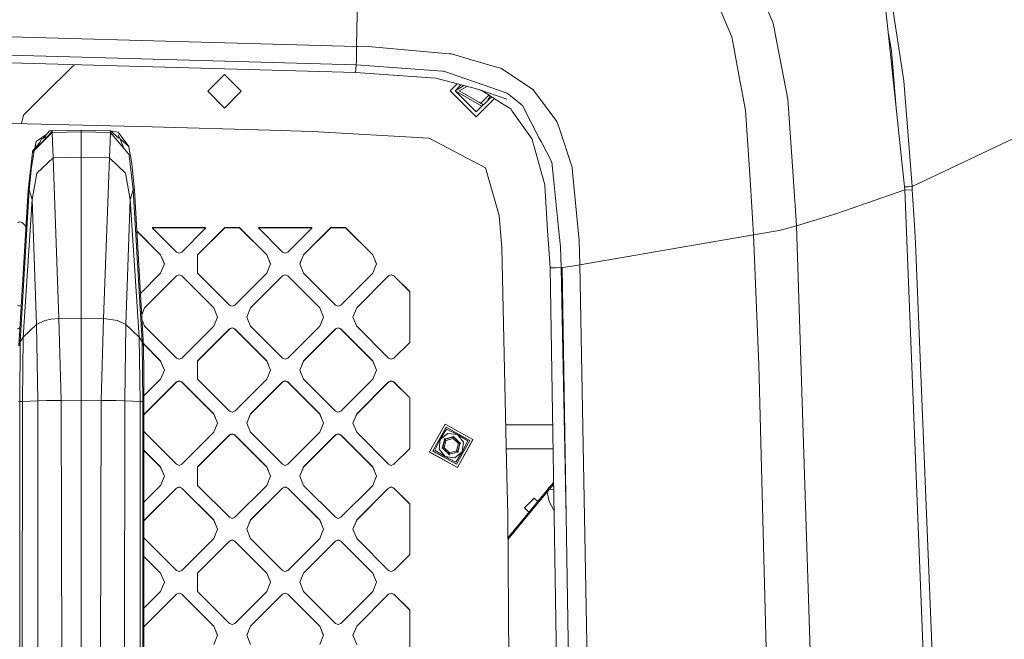
# Model space of a CAD drawing. Units: millimetres. Extents: x -1518 to 1525, y -314 to 4267.
# Drawn here: x 439 to 741, y 1964 to 2154 of the extents above; entities that cross this region are included whole.
import ezdxf

# ---------------------------------------------------------------- set-up
doc = ezdxf.new("R2010")
doc.units = ezdxf.units.MM
doc.layers.add('1', color=7, linetype='Continuous', true_color=0xffffff)
doc.styles.add('blockfont', font='simplex.shx')
doc.dimstyles.get("Standard").update_dxf_attribs({"dimtxt": 0.18, "dimasz": 0.18, "dimexe": 0.18, "dimexo": 0.0625, "dimgap": 0.09, "dimtad": 0, "dimtih": 1, "dimtoh": 1, "dimdec": 4, "dimzin": 0, "dimdsep": 46, "dimtxsty": 'Standard', "dimcen": 0.09, "dimadec": 0, "dimazin": 0, "dimtfac": 1, "dimtdec": 4, "dimtofl": 0, "dimtmove": 0, "dimatfit": 3, "dimfxl": 1, "dimtolj": 1, "dimtzin": 0, "dimarcsym": 0})

# ---------------------------------------------------------------- blocks, each defined once
blk = doc.blocks.new('_U1')
at = {"layer": '1', "color": 18, "lineweight": 13}
for p, q in [((55.364643, 3987.163695), (30.364643, 3987.163695)), ((30.364643, 3987.163695), (30.364643, 3893.413695)), ((287.03131, 3987.163695), (262.03131, 3987.163695)), ((287.03131, 3893.413695), (287.03131, 3987.163695)), ((-1283.87624, 1583.890786), (-1283.87624, 3943.463695)), ((1283.876359, 1583.890786), (1283.876359, 3943.463695)), ((-1283.87624, 3940.288695), (-288.61869, 3940.288695)), ((1283.876359, 3940.288695), (288.61881, 3940.288695)), ((30.364643, 3893.413695), (55.364643, 3893.413695)), ((262.03131, 3893.413695), (287.03131, 3893.413695))]:
    blk.add_line(p, q, dxfattribs=at)
at = {"layer": '1', "color": 18, "lineweight": 70}
for points in [[(-1283.87624, 3940.288695), (-1233.876289, 3953.686155), (-1233.876191, 3926.891235)], [(1283.876359, 3940.288695), (1233.876409, 3926.891235), (1233.87631, 3953.686155)]]:
    blk.add_solid(points, dxfattribs=at)
at = {"layer": '1', "color": 18, "linetype": 'Continuous', "lineweight": 13, "char_height": 50, "attachment_point": 7, "line_spacing_factor": 0.903614, "style": 'blockfont'}
for s, insert in [('\\W1.3854;101.1', (-284.38119, 3901.392862)), ('\\W1.1591;2568', (54.889643, 3901.392862))]:
    blk.add_mtext(s, dxfattribs=dict(at, insert=insert))

msp = doc.modelspace()

# ---------------------------------------------------------------- linework, layer by layer
at = {"layer": '1', "color": 18, "linetype": 'Continuous', "lineweight": 13}
for p, q in [((543.264329, 2198.619127), (542.339146, 2145.613909)), ((662.671268, 2170.217514), (669.991076, 2152.714014)), ((705.418825, 2165.765524), (710.147202, 2134.998322)), ((705.002427, 2152.803898), (704.051316, 2161.834478)), ((652.564466, 2159.734011), (657.314599, 2148.489714)), ((669.991076, 2152.714014), (670.819402, 2148.467541)), ((705.002427, 2152.803898), (710.393429, 2101.619244)), ((316.044688, 2151.747942), (542.339146, 2145.613909)), ((706.281006, 2144.304991), (705.355218, 2149.454336)), ((657.314599, 2148.489714), (657.933831, 2145.233393)), ((674.531281, 2129.438162), (670.819402, 2148.467541)), ((315.523505, 2146.147728), (542.208791, 2139.985323)), ((542.339146, 2145.613909), (542.256415, 2141.130209)), ((542.339146, 2145.613909), (542.621136, 2145.602703)), ((542.621136, 2145.602703), (546.944559, 2145.428896)), ((570.726633, 2143.369436), (546.944559, 2145.428896)), ((570.726633, 2143.369436), (570.870936, 2143.357038)), ((571.378946, 2143.312931), (570.870936, 2143.357038)), ((659.629941, 2136.313677), (657.933831, 2145.233393)), ((706.281006, 2144.304991), (707.882411, 2125.460003)), ((542.024195, 2137.612343), (422.096593, 2140.929827)), ((542.208791, 2139.985323), (542.256415, 2141.130209)), ((577.502729, 2141.527864), (571.378946, 2143.312931)), ((584.524393, 2139.481068), (577.502768, 2141.527853)), ((455.743286, 2139.999079), (446.249992, 2130.5058)), ((542.024195, 2137.612343), (542.117178, 2138.807535)), ((542.024195, 2137.612343), (566.58268, 2135.847807)), ((542.117178, 2138.807535), (542.208791, 2139.985323)), ((542.208791, 2139.985323), (568.662107, 2138.005495)), ((568.662107, 2138.005495), (568.745315, 2137.999058)), ((568.995297, 2137.980461), (568.745315, 2137.999058)), ((570.477931, 2137.472008), (568.995297, 2137.980461)), ((588.489294, 2131.295204), (570.47794, 2137.472005)), ((586.505413, 2138.903618), (584.524393, 2139.481068)), ((596.519768, 2132.277727), (586.505413, 2138.903618)), ((501.814783, 2137.002468), (496.664792, 2131.852388)), ((506.964803, 2131.852388), (501.814783, 2137.002468)), ((566.58268, 2135.847807), (567.295253, 2135.661125)), ((567.295253, 2135.661125), (567.40737, 2135.6318)), ((579.532921, 2132.455111), (567.40737, 2135.6318)), ((659.629941, 2136.313677), (661.575317, 2126.083136)), ((712.641001, 2102.655888), (710.147202, 2134.998322)), ((501.814783, 2126.702309), (496.664792, 2131.852388)), ((506.964803, 2131.852388), (501.814783, 2126.702309)), ((573.132018, 2134.132039), (570.99998, 2131.999969)), ((577.648818, 2125.351191), (570.99998, 2131.999969)), ((574.320657, 2133.820636), (572.49999, 2131.999969)), ((575.237417, 2133.58046), (572.49999, 2131.999969)), ((572.49999, 2131.999969), (578.999996, 2125.499964)), ((572.49999, 2131.999969), (580.741725, 2127.241693)), ((573.779523, 2131.999969), (576.117544, 2133.349881)), ((579.955399, 2128.43442), (573.779523, 2131.999969)), ((579.532921, 2132.455111), (588.410914, 2129.410028)), ((580.997049, 2131.882733), (579.895586, 2132.330719)), ((580.757655, 2132.035037), (587.073028, 2128.017187)), ((588.489294, 2131.295204), (589.529097, 2130.449533)), ((596.519768, 2132.277727), (596.532583, 2132.269144)), ((596.572697, 2132.2155), (596.532583, 2132.269144)), ((603.759468, 2122.590542), (596.572697, 2132.2155)), ((440.244257, 2124.500036), (446.249992, 2130.5058)), ((583.677475, 2130.177443), (578.999996, 2125.499964)), ((581.209998, 2127.709966), (579.955399, 2128.43442)), ((580.351233, 2125.351191), (584.594239, 2129.594196)), ((582.895479, 2130.67495), (580.398835, 2128.178363)), ((582.472752, 2128.972719), (583.305081, 2130.414361)), ((589.529097, 2130.449533), (592.692554, 2127.876997)), ((676.021993, 2107.381105), (674.531281, 2129.438162)), ((578.999996, 2124.000072), (577.648818, 2125.351191)), ((580.351233, 2125.351191), (578.999996, 2124.000072)), ((589.564443, 2126.43218), (587.073028, 2128.017187)), ((589.564443, 2126.43218), (590.05028, 2125.747681)), ((590.05028, 2125.747681), (596.110463, 2117.209911)), ((593.211353, 2127.455235), (592.692554, 2127.876997)), ((593.211353, 2127.455235), (598.342896, 2117.513418)), ((661.575317, 2126.083136), (663.047373, 2103.199482)), ((406.585395, 2122.61939), (441.342562, 2121.885777)), ((439.553882, 2121.92353), (440.244257, 2124.500036)), ((603.759468, 2122.590542), (604.410827, 2120.617628)), ((479.647636, 2120.95499), (441.342562, 2121.885777)), ((448.942423, 2119.496107), (443.459958, 2113.647461)), ((448.951274, 2119.236708), (443.459958, 2113.647461)), ((448.202729, 2119.720221), (446.266543, 2117.413142)), ((448.933601, 2119.755268), (448.202729, 2119.720221)), ((457.886606, 2119.949579), (448.933601, 2119.755268)), ((448.942423, 2119.496107), (448.933601, 2119.755268)), ((448.942423, 2119.496107), (448.951274, 2119.236708)), ((457.886606, 2119.430065), (448.951274, 2119.236708)), ((448.951274, 2119.236708), (449.053973, 2116.406679)), ((457.886606, 2119.430065), (457.886606, 2119.949579)), ((466.839582, 2119.755268), (457.886606, 2119.949579)), ((457.887083, 2118.554592), (457.886606, 2119.430065)), ((466.821939, 2119.236708), (457.886606, 2119.430065)), ((466.821939, 2119.236708), (466.719121, 2116.40358)), ((466.83076, 2119.496107), (466.821939, 2119.236708)), ((466.821939, 2119.236708), (472.240657, 2112.78367)), ((466.839582, 2119.755268), (466.83076, 2119.496107)), ((469.211876, 2119.314194), (466.839582, 2119.755268)), ((469.450229, 2117.512912), (466.839582, 2119.755268)), ((472.465515, 2114.923), (469.211876, 2119.314194)), ((479.647636, 2120.95499), (515.683115, 2119.930267)), ((528.705299, 2119.501591), (515.683115, 2119.930267)), ((564.570904, 2117.455244), (528.705299, 2119.501591)), ((604.410827, 2120.617628), (604.421258, 2120.586157)), ((608.383417, 2108.585358), (604.421258, 2120.586157)), ((752.528727, 2121.565104), (712.641001, 2102.655888)), ((443.665724, 2114.314113), (444.097966, 2116.482258)), ((447.309706, 2118.656131), (444.097966, 2116.482258)), ((444.35779, 2114.605261), (445.741862, 2117.154598)), ((447.610799, 2118.075542), (445.741862, 2117.154598)), ((449.053973, 2116.406679), (449.240446, 2111.418247)), ((457.886606, 2111.598253), (457.887083, 2118.554592)), ((466.532767, 2111.418247), (466.719121, 2116.40358)), ((469.243705, 2118.396759), (469.765484, 2117.48004)), ((470.951747, 2114.318606), (469.765484, 2117.48004)), ((472.465515, 2114.923), (469.897209, 2117.128989)), ((581.825972, 2108.386993), (564.570904, 2117.455244)), ((596.375763, 2116.251469), (596.110463, 2117.209911)), ((596.673727, 2115.175247), (596.375763, 2116.251469)), ((598.342896, 2117.513418), (598.908424, 2116.417646)), ((602.175176, 2110.088825), (598.908424, 2116.417646)), ((442.987591, 2113.506079), (442.928165, 2113.003254)), ((445.178099, 2116.116197), (442.987591, 2113.506079)), ((443.459958, 2113.647461), (443.090439, 2112.988234)), ((443.352014, 2112.955809), (443.459958, 2113.647461)), ((472.713828, 2113.493681), (472.465515, 2114.923)), ((472.800702, 2112.993479), (472.713828, 2113.493681)), ((600.00056, 2103.159428), (596.673727, 2115.175247)), ((441.576004, 2101.562262), (442.826033, 2112.138987)), ((442.682743, 2108.66785), (443.219751, 2112.108231)), ((442.928165, 2113.003254), (442.826033, 2112.138987)), ((443.219751, 2112.108231), (443.266302, 2112.406731)), ((443.266302, 2112.406731), (443.352014, 2112.955809)), ((449.240446, 2111.418247), (444.261432, 2106.690645)), ((457.886606, 2111.598253), (449.240446, 2111.418247)), ((451.018959, 2062.142611), (449.240446, 2111.418247)), ((457.886606, 2111.598253), (457.886606, 2062.289953)), ((466.532767, 2111.418247), (457.886606, 2111.598253)), ((464.754224, 2062.142611), (466.532767, 2111.418247)), ((471.511751, 2106.690645), (466.532767, 2111.418247)), ((472.240657, 2112.78367), (472.551435, 2112.413645)), ((472.551435, 2112.413645), (472.586095, 2112.113953)), ((473.804235, 2101.586819), (472.586095, 2112.113953)), ((472.949862, 2112.134933), (472.800702, 2112.993479)), ((473.389655, 2109.603167), (472.949862, 2112.134933)), ((442.682743, 2108.66785), (441.968977, 2101.586819)), ((473.389655, 2109.603167), (474.197179, 2101.562262)), ((581.825972, 2108.386993), (586.029112, 2093.733788)), ((602.790594, 2104.142189), (602.175176, 2110.088825)), ((608.525038, 2107.089043), (608.383417, 2108.585358)), ((608.528554, 2107.052326), (608.525038, 2107.089043)), ((676.021993, 2107.381105), (677.15627, 2090.598583)), ((444.261432, 2106.690645), (442.846626, 2098.639727)), ((472.926557, 2098.639727), (471.511751, 2106.690645)), ((602.790594, 2104.142189), (604.268253, 2089.864254)), ((610.509396, 2086.124897), (608.528554, 2107.052326)), ((438.775629, 2053.825855), (441.576004, 2101.562262)), ((441.968977, 2101.586819), (439.204723, 2055.089474)), ((441.770494, 2101.574421), (441.576004, 2101.562262)), ((441.968977, 2101.586819), (441.770494, 2101.574421)), ((441.968977, 2101.586819), (442.846626, 2098.639727)), ((473.804235, 2101.586819), (472.926557, 2098.639727)), ((473.804235, 2101.586819), (476.56846, 2055.089474)), ((474.002719, 2101.574421), (473.804235, 2101.586819)), ((474.197179, 2101.562262), (474.002719, 2101.574421)), ((474.197179, 2101.562262), (476.997584, 2053.825855)), ((600.00056, 2103.159428), (600.011587, 2102.986097)), ((600.011587, 2102.986097), (600.88551, 2089.230061)), ((663.047373, 2103.199482), (664.037406, 2087.808847)), ((694.266856, 2096.0145), (710.393429, 2101.619244)), ((711.236238, 2102.589607), (710.295882, 2102.545398)), ((710.393429, 2101.619244), (718.079388, 1908.107758)), ((710.395459, 2101.568138), (712.701023, 2101.675749)), ((712.641001, 2102.655888), (711.236238, 2102.589607)), ((712.701023, 2101.675749), (712.641001, 2102.655888)), ((713.339686, 2090.847969), (712.701023, 2101.675749)), ((442.846626, 2098.639727), (440.072298, 2056.486845)), ((442.846626, 2098.639727), (444.168508, 2060.326576)), ((471.604675, 2060.326576), (472.926557, 2098.639727)), ((475.700885, 2056.486845), (472.926557, 2098.639727)), ((694.266856, 2096.0145), (689.537406, 2094.370842)), ((586.856008, 2083.814144), (586.029112, 2093.733788)), ((677.15627, 2090.598583), (689.537406, 2094.370842)), ((438.304067, 2091.536045), (439.112276, 2091.870785)), ((439.112276, 2091.815472), (438.304067, 2091.480732)), ((439.920515, 2091.536045), (439.112276, 2091.870785)), ((439.112276, 2091.815472), (439.920515, 2091.480732)), ((439.920515, 2091.536045), (439.920515, 2091.480732)), ((440.928699, 2090.528017), (439.920515, 2091.536045)), ((440.925634, 2090.475769), (439.920515, 2091.480732)), ((474.931034, 2089.05278), (482.245773, 2081.739187)), ((482.245773, 2081.683874), (474.934481, 2088.99402)), ((479.744941, 2090.00659), (479.862303, 2090.084791)), ((479.772478, 2089.868069), (479.744941, 2090.00659)), ((479.754689, 2089.957554), (479.862303, 2090.029478)), ((487.094402, 2082.547188), (479.772478, 2089.868069)), ((479.862303, 2090.084791), (495.94298, 2090.084791)), ((479.862303, 2090.084791), (479.862303, 2090.029478)), ((495.94298, 2090.029478), (479.862303, 2090.029478)), ((496.032804, 2089.868069), (488.71085, 2082.547188)), ((501.906455, 2090.084791), (493.55948, 2081.739187)), ((501.906455, 2090.029478), (493.55948, 2081.683874)), ((495.94298, 2090.084791), (495.94298, 2090.029478)), ((496.060312, 2090.00659), (495.94298, 2090.084791)), ((496.050573, 2089.957549), (495.94298, 2090.029478)), ((496.060312, 2090.00659), (496.032804, 2089.868069)), ((501.906455, 2090.084791), (506.425738, 2090.084791)), ((501.906455, 2090.084791), (501.906455, 2090.029478)), ((506.425738, 2090.029478), (501.906455, 2090.029478)), ((506.425738, 2090.084791), (514.772713, 2081.739187)), ((506.425738, 2090.084791), (506.425738, 2090.029478)), ((514.772713, 2081.683874), (506.425738, 2090.029478)), ((512.389183, 2090.084791), (512.271881, 2090.00659)), ((512.271881, 2090.00659), (512.299359, 2089.868069)), ((512.28161, 2089.957544), (512.389183, 2090.029478)), ((519.621313, 2082.547188), (512.299359, 2089.868069)), ((512.389183, 2090.084791), (528.46992, 2090.084791)), ((512.389183, 2090.084791), (512.389183, 2090.029478)), ((528.46992, 2090.029478), (512.389183, 2090.029478)), ((521.237791, 2082.547188), (528.559685, 2089.868069)), ((526.08639, 2081.739187), (534.433305, 2090.084791)), ((534.433305, 2090.029478), (526.08639, 2081.683874)), ((528.46992, 2090.084791), (528.46992, 2090.029478)), ((528.587222, 2090.00659), (528.46992, 2090.084791)), ((528.577475, 2089.957557), (528.46992, 2090.029478)), ((528.587222, 2090.00659), (528.559685, 2089.868069)), ((534.433305, 2090.084791), (538.952649, 2090.084791)), ((534.433305, 2090.084791), (534.433305, 2090.029478)), ((534.433305, 2090.029478), (538.952649, 2090.029478)), ((538.952649, 2090.084791), (538.952649, 2090.029478)), ((547.299564, 2081.739187), (538.952649, 2090.084791)), ((538.952649, 2090.029478), (547.299564, 2081.683874)), ((601.619184, 2077.681541), (600.88551, 2089.230061)), ((604.860365, 2084.143162), (604.268253, 2089.864254)), ((671.835303, 2089.211941), (664.037406, 2087.808847)), ((677.15627, 2090.598583), (671.835303, 2089.211941)), ((677.15627, 2090.598583), (682.040632, 1941.260457)), ((713.651836, 2085.278988), (713.339686, 2090.847969)), ((610.509396, 2086.124897), (610.741258, 2078.67384)), ((664.037406, 2087.808847), (610.741258, 2078.67384)), ((664.037406, 2087.808847), (665.634334, 2047.999144)), ((588.40692, 2013.867378), (586.856008, 2083.814144)), ((604.860365, 2084.143162), (605.051816, 2077.813387)), ((719.258308, 1949.320555), (713.651836, 2085.278988)), ((482.245773, 2081.739187), (482.245773, 2081.683874)), ((483.417362, 2078.911304), (482.245773, 2081.739187)), ((483.405855, 2078.883529), (482.245773, 2081.683874)), ((487.902641, 2082.212448), (487.094402, 2082.547188)), ((487.902641, 2082.212448), (488.71085, 2082.547188)), ((493.55948, 2081.739187), (493.55948, 2076.083183)), ((514.772713, 2081.739187), (514.772713, 2081.683874)), ((515.944242, 2078.911304), (514.772713, 2081.739187)), ((515.932737, 2078.883529), (514.772713, 2081.683874)), ((520.429552, 2082.212448), (519.621313, 2082.547188)), ((521.237791, 2082.547188), (520.429552, 2082.212448)), ((524.914801, 2078.911304), (526.08639, 2081.739187)), ((526.08639, 2081.683874), (524.926308, 2078.883529)), ((526.08639, 2081.739187), (526.08639, 2081.683874)), ((547.299564, 2081.739187), (547.299564, 2081.683874)), ((548.471153, 2078.911304), (547.299564, 2081.739187)), ((548.459646, 2078.883529), (547.299564, 2081.683874)), ((483.417362, 2078.911304), (482.245773, 2076.083183)), ((515.944242, 2078.911304), (514.772713, 2076.083183)), ((526.08639, 2076.083183), (524.914801, 2078.911304)), ((548.471153, 2078.911304), (547.299564, 2076.083183)), ((601.619184, 2077.681541), (603.277206, 2077.745199)), ((601.619184, 2077.681541), (604.356527, 1911.407232)), ((603.333294, 2077.747345), (603.277206, 2077.745199)), ((605.051816, 2077.813387), (603.333294, 2077.747345)), ((605.323493, 2077.822447), (605.051816, 2077.813387)), ((605.051816, 2077.813387), (606.575928, 2001.448532)), ((606.384099, 2077.944756), (605.323493, 2077.822447)), ((605.323493, 2077.822447), (610.348642, 1771.3871)), ((606.384099, 2077.944756), (610.741258, 2078.67384)), ((610.741258, 2078.67384), (614.181995, 1892.531872)), ((476.055001, 2069.893371), (482.245773, 2076.083183)), ((477.296025, 2065.478325), (487.094402, 2075.275183)), ((487.094402, 2075.219631), (477.296025, 2065.422773)), ((487.902641, 2075.609922), (487.094402, 2075.275183)), ((487.094402, 2075.219631), (487.902641, 2075.554371)), ((487.094402, 2075.275183), (487.094402, 2075.219631)), ((488.71085, 2075.275183), (487.902641, 2075.609922)), ((488.71085, 2075.219631), (487.902641, 2075.554371)), ((488.71085, 2075.275183), (498.509228, 2065.478325)), ((488.71085, 2075.275183), (488.71085, 2075.219631)), ((498.509228, 2065.422773), (488.71085, 2075.219631)), ((503.357887, 2066.286325), (493.55948, 2076.083183)), ((514.772713, 2076.083183), (504.974306, 2066.286325)), ((519.621313, 2075.275183), (509.822965, 2065.478325)), ((519.621313, 2075.219631), (509.822965, 2065.422773)), ((519.621313, 2075.275183), (520.429552, 2075.609922)), ((519.621313, 2075.219631), (520.429552, 2075.554371)), ((519.621313, 2075.275183), (519.621313, 2075.219631)), ((521.237791, 2075.275183), (520.429552, 2075.609922)), ((521.237791, 2075.219631), (520.429552, 2075.554371)), ((521.237791, 2075.275183), (531.036139, 2065.478325)), ((521.237791, 2075.275183), (521.237791, 2075.219631)), ((531.036139, 2065.422773), (521.237791, 2075.219631)), ((535.884738, 2066.286325), (526.08639, 2076.083183)), ((547.299564, 2076.083183), (537.501216, 2066.286325)), ((552.148223, 2075.275183), (542.349815, 2065.478325)), ((552.148223, 2075.219631), (542.349815, 2065.422773)), ((552.148223, 2075.275183), (552.956462, 2075.609922)), ((552.956462, 2075.554371), (552.148223, 2075.219631)), ((552.148223, 2075.275183), (552.148223, 2075.219631)), ((553.764641, 2075.275183), (552.956462, 2075.609922)), ((552.956462, 2075.554371), (553.764641, 2075.219631)), ((553.764641, 2075.275183), (558.6133, 2070.427179)), ((553.764641, 2075.275183), (553.764641, 2075.219631)), ((558.6133, 2070.371866), (553.764641, 2075.219631)), ((558.6133, 2070.427179), (558.6133, 2054.873228)), ((438.304067, 2066.286325), (439.112276, 2065.951586)), ((439.112276, 2065.951586), (439.496294, 2066.110631)), ((476.435821, 2063.40181), (477.296025, 2065.478325)), ((476.438667, 2063.353302), (477.296025, 2065.422773)), ((477.296025, 2065.478325), (477.296025, 2065.422773)), ((498.509228, 2065.478325), (498.509228, 2065.422773)), ((499.680817, 2062.650204), (498.509228, 2065.478325)), ((499.669359, 2062.622547), (498.509228, 2065.422773)), ((504.166067, 2065.951586), (503.357887, 2066.286325)), ((504.166067, 2065.951586), (504.974306, 2066.286325)), ((509.822965, 2065.478325), (508.651376, 2062.650204)), ((509.822965, 2065.422773), (508.662834, 2062.622547)), ((509.822965, 2065.478325), (509.822965, 2065.422773)), ((531.036139, 2065.478325), (532.207727, 2062.650204)), ((531.036139, 2065.478325), (531.036139, 2065.422773)), ((532.196269, 2062.622547), (531.036139, 2065.422773)), ((535.884738, 2066.286325), (536.692977, 2065.951586)), ((536.692977, 2065.951586), (537.501216, 2066.286325)), ((542.349815, 2065.478325), (541.178286, 2062.650204)), ((541.189744, 2062.622547), (542.349815, 2065.422773)), ((542.349815, 2065.478325), (542.349815, 2065.422773)), ((448.71977, 2061.987162), (446.713209, 2061.623573)), ((451.018959, 2062.142611), (448.71977, 2061.987162)), ((457.886606, 2062.289953), (451.018959, 2062.142611)), ((451.790929, 2037.099838), (451.018959, 2062.142611)), ((457.886606, 2062.289953), (457.887113, 2058.397055)), ((464.754224, 2062.142611), (457.886606, 2062.289953)), ((463.982254, 2037.099838), (464.754224, 2062.142611)), ((469.060004, 2061.623573), (464.754224, 2062.142611)), ((498.509228, 2059.822321), (499.680817, 2062.650204)), ((509.822965, 2059.822321), (508.651376, 2062.650204)), ((532.207727, 2062.650204), (531.036139, 2059.822321)), ((542.349815, 2059.822321), (541.178286, 2062.650204)), ((439.099309, 2059.343451), (438.304067, 2059.014082)), ((439.095984, 2059.286761), (438.304067, 2058.958769)), ((444.168508, 2060.326576), (440.072298, 2056.486845)), ((446.713209, 2061.623573), (444.168508, 2060.326576)), ((444.168508, 2060.326576), (444.541812, 2037.001133)), ((471.604675, 2060.326576), (469.060004, 2061.623573)), ((471.231371, 2037.001133), (471.604675, 2060.326576)), ((475.700885, 2056.486845), (471.604675, 2060.326576)), ((476.538548, 2061.650701), (477.296025, 2059.822321)), ((487.094402, 2050.025225), (477.296025, 2059.822321)), ((498.509228, 2059.822321), (488.71085, 2050.025225)), ((493.55948, 2049.217224), (503.357887, 2059.014082)), ((493.55948, 2049.161911), (503.357887, 2058.958769)), ((504.166067, 2059.348822), (503.357887, 2059.014082)), ((503.357887, 2058.958769), (504.166067, 2059.293509)), ((503.357887, 2059.014082), (503.357887, 2058.958769)), ((504.974306, 2059.014082), (504.166067, 2059.348822)), ((504.974306, 2058.958769), (504.166067, 2059.293509)), ((504.974306, 2059.014082), (514.772713, 2049.217224)), ((504.974306, 2059.014082), (504.974306, 2058.958769)), ((514.772713, 2049.161911), (504.974306, 2058.958769)), ((519.621313, 2050.025225), (509.822965, 2059.822321)), ((531.036139, 2059.822321), (521.237791, 2050.025225)), ((535.884738, 2059.014082), (526.08639, 2049.217224)), ((535.884738, 2058.958769), (526.08639, 2049.161911)), ((535.884738, 2059.014082), (536.692977, 2059.348822)), ((535.884738, 2058.958769), (536.692977, 2059.293509)), ((535.884738, 2059.014082), (535.884738, 2058.958769)), ((537.501216, 2059.014082), (536.692977, 2059.348822)), ((536.692977, 2059.293509), (537.501216, 2058.958769)), ((537.501216, 2059.014082), (547.299564, 2049.217224)), ((537.501216, 2059.014082), (537.501216, 2058.958769)), ((547.299564, 2049.161911), (537.501216, 2058.958769)), ((552.148223, 2050.025225), (542.349815, 2059.822321)), ((440.072298, 2056.486845), (439.204723, 2055.089474)), ((439.837903, 2036.767006), (440.072298, 2056.486845)), ((457.887113, 2058.397055), (457.886606, 2037.106514)), ((475.93528, 2036.767006), (475.700885, 2056.486845)), ((476.56846, 2055.089474), (475.700885, 2056.486845)), ((439.204723, 2055.089474), (438.775629, 2053.825855)), ((439.034998, 2036.70764), (439.204723, 2055.089474)), ((476.56846, 2055.089474), (476.738185, 2036.70764)), ((476.997584, 2053.825855), (476.56846, 2055.089474)), ((476.957778, 2054.504399), (482.245773, 2049.217224)), ((476.961225, 2054.445639), (482.245773, 2049.161911)), ((476.997584, 2053.825855), (477.128357, 2045.236826)), ((553.764641, 2050.025225), (558.6133, 2054.873228)), ((487.094402, 2050.025225), (487.902641, 2049.690723)), ((487.902641, 2049.690723), (488.71085, 2050.025225)), ((519.621313, 2050.025225), (520.429552, 2049.690723)), ((520.429552, 2049.690723), (521.237791, 2050.025225)), ((552.148223, 2050.025225), (552.956462, 2049.690723)), ((552.956462, 2049.690723), (553.764641, 2050.025225)), ((482.245773, 2049.217224), (483.417362, 2046.389341)), ((482.245773, 2049.217224), (482.245773, 2049.161911)), ((483.405855, 2046.361566), (482.245773, 2049.161911)), ((493.55948, 2049.217224), (493.55948, 2043.56122)), ((514.772713, 2049.217224), (515.944242, 2046.389341)), ((514.772713, 2049.217224), (514.772713, 2049.161911)), ((515.932737, 2046.361566), (514.772713, 2049.161911)), ((526.08639, 2049.217224), (524.914801, 2046.389341)), ((526.08639, 2049.161911), (524.926308, 2046.361566)), ((526.08639, 2049.217224), (526.08639, 2049.161911)), ((547.299564, 2049.217224), (548.471153, 2046.389341)), ((547.299564, 2049.217224), (547.299564, 2049.161911)), ((548.459646, 2046.361566), (547.299564, 2049.161911)), ((665.634334, 2047.999144), (669.425607, 1899.938583)), ((477.132112, 2041.322947), (477.128357, 2045.236826)), ((483.417362, 2046.389341), (482.245773, 2043.56122)), ((515.944242, 2046.389341), (514.772713, 2043.56122)), ((526.08639, 2043.56122), (524.914801, 2046.389341)), ((548.471153, 2046.389341), (547.299564, 2043.56122)), ((477.132082, 2038.233519), (477.132112, 2041.322947)), ((477.132084, 2038.448324), (482.245773, 2043.56122)), ((477.296025, 2032.956362), (487.094402, 2042.75322)), ((487.094402, 2042.697668), (477.296025, 2032.90081)), ((487.902641, 2043.087959), (487.094402, 2042.75322)), ((487.902641, 2043.032408), (487.094402, 2042.697668)), ((487.094402, 2042.75322), (487.094402, 2042.697668)), ((488.71085, 2042.75322), (487.902641, 2043.087959)), ((487.902641, 2043.032408), (488.71085, 2042.697668)), ((488.71085, 2042.75322), (498.509228, 2032.956362)), ((488.71085, 2042.75322), (488.71085, 2042.697668)), ((498.509228, 2032.90081), (488.71085, 2042.697668)), ((503.357887, 2033.764362), (493.55948, 2043.56122)), ((514.772713, 2043.56122), (504.974306, 2033.764362)), ((519.621313, 2042.75322), (509.822965, 2032.956362)), ((519.621313, 2042.697668), (509.822965, 2032.90081)), ((519.621313, 2042.75322), (520.429552, 2043.087959)), ((519.621313, 2042.697668), (520.429552, 2043.032408)), ((519.621313, 2042.75322), (519.621313, 2042.697668)), ((521.237791, 2042.75322), (520.429552, 2043.087959)), ((521.237791, 2042.697668), (520.429552, 2043.032408)), ((521.237791, 2042.75322), (531.036139, 2032.956362)), ((521.237791, 2042.75322), (521.237791, 2042.697668)), ((531.036139, 2032.90081), (521.237791, 2042.697668)), ((535.884738, 2033.764362), (526.08639, 2043.56122)), ((547.299564, 2043.56122), (537.501216, 2033.764362)), ((552.148223, 2042.75322), (542.349815, 2032.956362)), ((552.148223, 2042.697668), (542.349815, 2032.90081)), ((552.148223, 2042.75322), (552.956462, 2043.087959)), ((552.148223, 2042.697668), (552.956462, 2043.032408)), ((552.148223, 2042.75322), (552.148223, 2042.697668)), ((552.956462, 2043.087959), (553.764641, 2042.75322)), ((552.956462, 2043.032408), (553.764641, 2042.697668)), ((553.764641, 2042.75322), (558.6133, 2037.905216)), ((553.764641, 2042.75322), (553.764641, 2042.697668)), ((558.6133, 2037.849903), (553.764641, 2042.697668)), ((477.132082, 2038.233519), (477.132887, 2036.645889)), ((558.6133, 2037.905216), (558.6133, 2022.351265)), ((439.034998, 2036.70764), (438.640326, 2036.645889)), ((439.034909, 1912.665367), (439.034998, 2036.70764)), ((439.837903, 2036.767006), (439.034998, 2036.70764)), ((439.77043, 1912.748694), (439.837903, 2036.767006)), ((444.541812, 2037.001133), (439.837903, 2036.767006)), ((447.159976, 2037.073374), (444.541812, 2037.001133)), ((444.627553, 1913.115382), (444.541812, 2037.001133)), ((451.790929, 2037.099838), (447.159976, 2037.073374)), ((457.886606, 2037.106514), (451.790929, 2037.099838)), ((451.790929, 2037.099838), (452.011853, 1913.370728)), ((463.982254, 2037.099838), (457.886606, 2037.106514)), ((457.886606, 1913.498878), (457.886606, 2037.106514)), ((463.761359, 1913.370728), (463.982254, 2037.099838)), ((468.613207, 2037.073374), (463.982254, 2037.099838)), ((471.231371, 2037.001133), (468.613207, 2037.073374)), ((471.14563, 1913.115382), (471.231371, 2037.001133)), ((475.93528, 2036.767006), (471.231371, 2037.001133)), ((475.93528, 2036.767006), (476.002783, 1912.748694)), ((476.738185, 2036.70764), (475.93528, 2036.767006)), ((476.738185, 2036.70764), (476.738304, 1912.665367)), ((477.132887, 2036.645889), (476.738185, 2036.70764)), ((477.132887, 2036.645889), (477.132827, 1748.659253)), ((477.132886, 2032.562548), (477.296025, 2032.956362)), ((477.296025, 2032.90081), (477.132886, 2032.50703)), ((477.296025, 2032.956362), (477.296025, 2032.90081)), ((498.509228, 2032.956362), (499.680817, 2030.128241)), ((498.509228, 2032.956362), (498.509228, 2032.90081)), ((498.509228, 2032.90081), (499.669359, 2030.100584)), ((503.357887, 2033.764362), (504.166067, 2033.429623)), ((504.166067, 2033.429623), (504.974306, 2033.764362)), ((509.822965, 2032.956362), (508.651376, 2030.128241)), ((509.822965, 2032.90081), (508.662834, 2030.100584)), ((509.822965, 2032.956362), (509.822965, 2032.90081)), ((531.036139, 2032.956362), (532.207727, 2030.128241)), ((531.036139, 2032.956362), (531.036139, 2032.90081)), ((532.196269, 2030.100584), (531.036139, 2032.90081)), ((535.884738, 2033.764362), (536.692977, 2033.429623)), ((536.692977, 2033.429623), (537.501216, 2033.764362)), ((542.349815, 2032.956362), (541.178286, 2030.128241)), ((542.349815, 2032.90081), (541.189744, 2030.100584)), ((542.349815, 2032.956362), (542.349815, 2032.90081)), ((499.680817, 2030.128241), (498.509228, 2027.300358)), ((509.822965, 2027.300358), (508.651376, 2030.128241)), ((532.207727, 2030.128241), (531.036139, 2027.300358)), ((542.349815, 2027.300358), (541.178286, 2030.128241)), ((569.460809, 2029.803514), (564.71318, 2021.279335)), ((569.741428, 2028.869152), (565.699041, 2021.611452)), ((569.460809, 2029.803514), (577.986062, 2025.056601)), ((569.741428, 2028.869152), (577.00026, 2024.82748)), ((602.410743, 2029.599905), (588.058087, 2029.599905)), ((477.132885, 2027.694141), (477.296025, 2027.300358)), ((487.094402, 2017.5035), (477.296025, 2027.300358)), ((498.509228, 2027.300358), (488.71085, 2017.5035)), ((503.357887, 2026.492119), (493.55948, 2016.695261)), ((493.55948, 2016.639948), (503.357887, 2026.436806)), ((503.357887, 2026.492119), (504.166067, 2026.826859)), ((504.166067, 2026.771545), (503.357887, 2026.436806)), ((503.357887, 2026.492119), (503.357887, 2026.436806)), ((504.974306, 2026.492119), (504.166067, 2026.826859)), ((504.166067, 2026.771545), (504.974306, 2026.436806)), ((504.974306, 2026.492119), (514.772713, 2016.695261)), ((504.974306, 2026.492119), (504.974306, 2026.436806)), ((504.974306, 2026.436806), (514.772713, 2016.639948)), ((519.621313, 2017.5035), (509.822965, 2027.300358)), ((531.036139, 2027.300358), (521.237791, 2017.5035)), ((535.884738, 2026.492119), (526.08639, 2016.695261)), ((535.884738, 2026.436806), (526.08639, 2016.639948)), ((535.884738, 2026.492119), (536.692977, 2026.826859)), ((536.692977, 2026.771545), (535.884738, 2026.436806)), ((535.884738, 2026.492119), (535.884738, 2026.436806)), ((537.501216, 2026.492119), (536.692977, 2026.826859)), ((536.692977, 2026.771545), (537.501216, 2026.436806)), ((537.501216, 2026.492119), (547.299564, 2016.695261)), ((537.501216, 2026.492119), (537.501216, 2026.436806)), ((547.299564, 2016.639948), (537.501216, 2026.436806)), ((552.148223, 2017.5035), (542.349815, 2027.300358)), ((567.964196, 2025.130749), (569.908202, 2028.302431)), ((567.964196, 2025.130749), (570.288897, 2026.972055)), ((569.577456, 2025.298834), (571.77484, 2025.924206)), ((573.234975, 2026.63064), (569.908202, 2028.302431)), ((570.288897, 2026.972055), (573.234975, 2026.63064)), ((570.693672, 2025.548458), (571.866333, 2025.882006)), ((570.693672, 2025.521278), (571.866333, 2025.855064)), ((571.77484, 2025.924206), (571.891129, 2026.045084)), ((571.77484, 2025.924206), (571.866333, 2025.882006)), ((571.866333, 2025.882006), (572.033584, 2025.963783)), ((571.866333, 2025.855064), (572.033584, 2025.936842)), ((571.866333, 2025.882006), (571.866333, 2025.855064)), ((571.866333, 2025.855064), (571.866333, 2025.854588)), ((571.866333, 2025.851727), (571.866333, 2025.854588)), ((571.866333, 2025.846243), (571.866333, 2025.851727)), ((571.866512, 2025.828362), (571.866333, 2025.846243)), ((571.866512, 2025.828362), (571.86687, 2025.809288)), ((571.86687, 2025.809288), (571.867824, 2025.780201)), ((571.867824, 2025.780201), (571.869969, 2025.736094)), ((571.869969, 2025.736094), (571.874917, 2025.668383)), ((571.874917, 2025.668383), (571.90299, 2025.417805)), ((571.891129, 2026.045084), (572.057962, 2026.062489)), ((571.905255, 2025.417328), (572.048008, 2025.624752)), ((572.033584, 2025.963783), (572.142303, 2025.812626)), ((572.033584, 2025.936842), (572.142303, 2025.785685)), ((572.048008, 2025.624752), (572.084069, 2025.682211)), ((572.057962, 2026.062489), (572.242022, 2025.806665)), ((572.084069, 2025.682211), (572.106659, 2025.720358)), ((572.106659, 2025.720358), (572.120965, 2025.745392)), ((572.120965, 2025.745392), (572.130084, 2025.762081)), ((572.130084, 2025.762081), (572.138429, 2025.777817)), ((572.138429, 2025.777817), (572.140932, 2025.782585)), ((572.140932, 2025.782585), (572.142124, 2025.785208)), ((572.142303, 2025.785685), (572.142124, 2025.785208)), ((572.142303, 2025.812626), (572.142303, 2025.785685)), ((572.142303, 2025.812626), (573.017716, 2024.964094)), ((572.242022, 2025.806665), (572.142303, 2025.812626)), ((572.142303, 2025.785685), (573.017716, 2024.937153)), ((572.242022, 2025.806665), (573.882341, 2024.216652)), ((573.234975, 2026.63064), (575.07664, 2024.306297)), ((573.234975, 2026.63064), (576.414108, 2024.679899)), ((567.964196, 2025.130749), (566.285133, 2021.797419)), ((567.964196, 2025.130749), (567.622662, 2022.185087)), ((568.555593, 2022.450447), (568.685114, 2022.737741)), ((568.651795, 2022.476196), (568.728268, 2022.645712)), ((568.66119, 2022.46987), (568.728268, 2022.618771)), ((568.685114, 2022.737741), (569.242179, 2024.953127)), ((568.685114, 2022.737741), (568.728268, 2022.645712)), ((568.728268, 2022.645712), (569.025576, 2023.82803)), ((568.728268, 2022.618771), (569.025576, 2023.801088)), ((568.728268, 2022.645712), (568.728268, 2022.618771)), ((568.728268, 2022.618771), (568.728626, 2022.618532)), ((568.731189, 2022.618532), (568.728626, 2022.618532)), ((568.736494, 2022.618294), (568.731189, 2022.618532)), ((568.753779, 2022.618055), (568.736494, 2022.618294)), ((568.772376, 2022.618055), (568.753779, 2022.618055)), ((568.800926, 2022.61734), (568.772376, 2022.618055)), ((568.844616, 2022.616148), (568.800926, 2022.61734)), ((568.91191, 2022.612572), (568.844616, 2022.616148)), ((569.16213, 2022.591114), (568.91191, 2022.612572)), ((568.960786, 2022.44091), (569.162726, 2022.588968)), ((569.025576, 2023.82803), (569.322884, 2025.010347)), ((569.025576, 2023.801088), (569.322884, 2024.983406)), ((569.16523, 2022.590876), (569.16213, 2022.591114)), ((569.16523, 2022.590876), (569.162726, 2022.588968)), ((569.16523, 2022.590876), (569.719017, 2024.793148)), ((570.795834, 2021.01016), (569.16523, 2022.590876)), ((569.263935, 2025.267363), (569.195628, 2025.114298)), ((569.242179, 2024.953127), (569.195628, 2025.114298)), ((569.242179, 2024.953127), (569.282532, 2024.981737)), ((569.263935, 2025.267363), (569.577456, 2025.298834)), ((569.322884, 2025.010347), (569.282532, 2024.981737)), ((569.322884, 2025.010347), (569.335759, 2025.196075)), ((569.322884, 2024.983406), (569.335759, 2025.169134)), ((569.322884, 2025.010347), (569.322884, 2024.983406)), ((569.322884, 2024.983406), (569.323182, 2024.982929)), ((569.325387, 2024.981499), (569.323182, 2024.982929)), ((569.329977, 2024.978638), (569.325387, 2024.981499)), ((569.345057, 2024.969578), (569.329977, 2024.978638)), ((569.52095, 2025.214672), (569.335759, 2025.196075)), ((569.335759, 2025.169134), (569.52095, 2025.187731)), ((569.345057, 2024.969578), (569.361329, 2024.960041)), ((569.361329, 2024.960041), (569.386482, 2024.946213)), ((569.386482, 2024.946213), (569.425404, 2024.925709)), ((569.425404, 2024.925709), (569.486022, 2024.895668)), ((569.486022, 2024.895668), (569.716096, 2024.79434)), ((569.52095, 2025.214672), (570.693672, 2025.548458)), ((569.52095, 2025.187731), (570.693672, 2025.521278)), ((569.549203, 2025.256872), (569.52095, 2025.214672)), ((569.52095, 2025.214672), (569.52095, 2025.187731)), ((569.52095, 2025.187731), (569.521129, 2025.187254)), ((569.5225, 2025.184631), (569.521129, 2025.187254)), ((569.525242, 2025.179863), (569.5225, 2025.184631)), ((569.534242, 2025.164604), (569.525242, 2025.179863)), ((569.543719, 2025.148153), (569.534242, 2025.164604)), ((569.557965, 2025.122881), (569.543719, 2025.148153)), ((569.577456, 2025.298834), (569.549203, 2025.256872)), ((569.579065, 2025.084019), (569.557965, 2025.122881)), ((569.610298, 2025.023937), (569.579065, 2025.084019)), ((569.717765, 2024.796009), (569.610298, 2025.023937)), ((569.716096, 2024.79434), (569.719017, 2024.793148)), ((569.719017, 2024.793148), (569.717765, 2024.796009)), ((569.719017, 2024.793148), (571.903408, 2025.414705)), ((571.903408, 2025.414705), (571.90299, 2025.417805)), ((571.903408, 2025.414705), (571.905255, 2025.417328)), ((571.903408, 2025.414705), (573.534012, 2023.83399)), ((577.00026, 2024.82748), (572.957873, 2017.56978)), ((572.957873, 2017.518282), (577.00026, 2024.775982)), ((572.980225, 2021.631718), (573.534012, 2023.83399)), ((573.017716, 2024.964094), (573.89313, 2024.115562)), ((573.017716, 2024.937153), (573.89313, 2024.088621)), ((577.986062, 2025.056601), (573.238432, 2016.532421)), ((577.986062, 2025.01893), (573.238432, 2016.494989)), ((573.376417, 2021.477461), (573.673666, 2022.65954)), ((574.014187, 2023.753405), (573.457122, 2021.538258)), ((573.534012, 2023.83399), (573.536515, 2023.835897)), ((573.534012, 2023.83399), (573.537171, 2023.833752)), ((573.738515, 2023.986101), (573.536515, 2023.835897)), ((573.787391, 2023.81444), (573.537171, 2023.833752)), ((573.970973, 2023.841858), (573.673666, 2022.65954)), ((573.794186, 2024.024487), (573.738515, 2023.986101)), ((573.787391, 2023.81444), (573.854625, 2023.812294)), ((573.830962, 2024.048805), (573.794186, 2024.024487)), ((573.855162, 2024.064302), (573.830962, 2024.048805)), ((573.898375, 2023.812056), (573.854625, 2023.812294)), ((573.871076, 2024.074316), (573.855162, 2024.064302)), ((573.871076, 2024.074316), (573.886037, 2024.083614)), ((573.882341, 2024.216652), (573.89313, 2024.115562)), ((574.143648, 2024.040699), (573.882341, 2024.216652)), ((573.886037, 2024.083614), (573.890567, 2024.086714)), ((573.890567, 2024.086714), (573.892772, 2024.088144)), ((573.89313, 2024.088621), (573.892772, 2024.088144)), ((573.89313, 2024.115562), (574.047506, 2024.011612)), ((573.89313, 2024.115562), (573.89313, 2024.088621)), ((573.89313, 2024.088621), (574.038188, 2023.990945)), ((573.926866, 2023.812294), (573.898375, 2023.812056)), ((573.945463, 2023.813009), (573.926866, 2023.812294)), ((573.962808, 2023.813963), (573.945463, 2023.813009)), ((573.963986, 2023.81407), (573.962808, 2023.813963)), ((573.970973, 2023.841858), (574.047506, 2024.011612)), ((574.014187, 2023.753405), (573.970973, 2023.841858)), ((574.143648, 2024.040699), (574.014187, 2023.753405)), ((574.735045, 2021.360636), (576.414108, 2024.679899)), ((575.07664, 2024.306297), (574.735045, 2021.360636)), ((577.00026, 2024.775982), (577.00026, 2024.82748)), ((577.986062, 2025.056601), (577.986062, 2025.01893)), ((477.132884, 2021.807357), (482.245773, 2016.695261)), ((482.245773, 2016.639948), (477.132884, 2021.752044)), ((558.6133, 2022.351265), (553.764641, 2017.5035)), ((564.71318, 2021.279335), (573.238432, 2016.532421)), ((564.71318, 2021.279335), (564.71318, 2021.241903)), ((564.71318, 2021.241903), (573.238432, 2016.494989)), ((565.699041, 2021.611452), (572.957873, 2017.56978)), ((565.699041, 2021.559954), (565.699041, 2021.611452)), ((572.957873, 2017.518282), (565.699041, 2021.559954)), ((569.464326, 2019.860744), (566.285133, 2021.797419)), ((567.622662, 2022.185087), (569.464326, 2019.860744)), ((568.555593, 2022.450447), (568.81696, 2022.274494)), ((568.806171, 2022.372246), (568.651795, 2022.476196)), ((569.681585, 2021.523714), (568.806171, 2022.372246)), ((568.81696, 2022.274494), (568.806171, 2022.372246)), ((570.45728, 2020.684481), (568.81696, 2022.274494)), ((568.828166, 2022.356749), (568.824319, 2022.354656)), ((568.828166, 2022.356749), (568.84408, 2022.366047)), ((568.84408, 2022.366047), (568.868339, 2022.38059)), ((568.868339, 2022.38059), (568.905056, 2022.403717)), ((568.905056, 2022.403717), (568.960786, 2022.44091)), ((569.464326, 2019.860744), (572.410405, 2019.519091)), ((569.464326, 2019.860744), (572.79104, 2018.174887)), ((569.681585, 2021.523714), (570.556939, 2020.674944)), ((570.45728, 2020.684481), (570.507109, 2020.679712)), ((570.641279, 2020.428658), (570.45728, 2020.684481)), ((570.507109, 2020.679712), (570.556939, 2020.674944)), ((570.556939, 2020.674944), (570.665658, 2020.524025)), ((570.565615, 2020.6629), (570.569158, 2020.669222)), ((570.569158, 2020.669222), (570.578277, 2020.684958)), ((570.578277, 2020.684958), (570.592582, 2020.709038)), ((570.592582, 2020.709038), (570.615172, 2020.745993)), ((570.651233, 2020.802259), (570.615172, 2020.745993)), ((570.808113, 2020.446062), (570.641279, 2020.428658)), ((570.793986, 2021.007776), (570.651233, 2020.802259)), ((570.665658, 2020.524025), (570.832908, 2020.605564)), ((570.793986, 2021.007776), (570.795834, 2021.01016)), ((570.795834, 2021.01016), (572.980225, 2021.631718)), ((570.795834, 2021.01016), (570.796251, 2021.007061)), ((570.824385, 2020.758629), (570.796251, 2021.007061)), ((570.924401, 2020.56694), (570.808113, 2020.446062)), ((570.824385, 2020.758629), (570.829272, 2020.69211)), ((570.829272, 2020.69211), (570.831478, 2020.649195)), ((570.831478, 2020.649195), (570.832372, 2020.621061)), ((570.832372, 2020.621061), (570.83268, 2020.605453)), ((570.832908, 2020.605564), (572.00563, 2020.93935)), ((570.878685, 2020.586252), (570.832908, 2020.605564)), ((570.924401, 2020.56694), (570.878685, 2020.586252)), ((573.121786, 2021.192312), (570.924401, 2020.56694)), ((572.00563, 2020.93935), (573.178351, 2021.273136)), ((574.735045, 2021.360636), (572.410405, 2019.519091)), ((574.735045, 2021.360636), (572.79104, 2018.174887)), ((572.980225, 2021.631718), (572.983146, 2021.630526)), ((572.981536, 2021.628857), (572.980225, 2021.631718)), ((573.089004, 2021.403074), (572.981536, 2021.628857)), ((573.213279, 2021.531343), (572.983146, 2021.630526)), ((573.089004, 2021.403074), (573.120177, 2021.344185)), ((573.141336, 2021.306515), (573.120177, 2021.344185)), ((573.121786, 2021.192312), (573.178351, 2021.273136)), ((573.435307, 2021.223783), (573.121786, 2021.192312)), ((573.155522, 2021.282196), (573.141336, 2021.306515)), ((573.163521, 2021.268915), (573.155522, 2021.282196)), ((573.178351, 2021.273136), (573.363543, 2021.291733)), ((573.213279, 2021.531343), (573.273838, 2021.502495)), ((573.273838, 2021.502495), (573.312759, 2021.483183)), ((573.312759, 2021.483183), (573.337913, 2021.470308)), ((573.337913, 2021.470308), (573.354185, 2021.461725)), ((573.354185, 2021.461725), (573.369265, 2021.453619)), ((573.376417, 2021.477461), (573.363543, 2021.291733)), ((573.369265, 2021.453619), (573.373854, 2021.451235)), ((573.373854, 2021.451235), (573.374578, 2021.45093)), ((573.457122, 2021.538258), (573.376417, 2021.477461)), ((573.435307, 2021.223783), (573.503673, 2021.377087)), ((573.457122, 2021.538258), (573.503673, 2021.377087)), ((588.222161, 2022.200108), (602.532565, 2022.200108)), ((482.245773, 2016.695261), (482.245773, 2016.639948)), ((483.417362, 2013.867378), (482.245773, 2016.695261)), ((483.405855, 2013.839602), (482.245773, 2016.639948)), ((487.094402, 2017.5035), (487.902641, 2017.16876)), ((487.902641, 2017.16876), (488.71085, 2017.5035)), ((493.55948, 2013.867378), (493.55948, 2016.695261)), ((514.772713, 2016.695261), (514.772713, 2016.639948)), ((515.944242, 2013.867378), (514.772713, 2016.695261)), ((515.932737, 2013.839602), (514.772713, 2016.639948)), ((519.621313, 2017.5035), (520.429552, 2017.16876)), ((520.429552, 2017.16876), (521.237791, 2017.5035)), ((524.914801, 2013.867378), (526.08639, 2016.695261)), ((526.08639, 2016.639948), (524.926308, 2013.839602)), ((526.08639, 2016.695261), (526.08639, 2016.639948)), ((547.299564, 2016.695261), (547.299564, 2016.639948)), ((548.471153, 2013.867378), (547.299564, 2016.695261)), ((548.459646, 2013.839602), (547.299564, 2016.639948)), ((552.148223, 2017.5035), (552.956462, 2017.16876)), ((552.956462, 2017.16876), (553.764641, 2017.5035)), ((483.417362, 2013.867378), (482.245773, 2011.039257)), ((493.55948, 2011.039257), (493.55948, 2013.867378)), ((515.944242, 2013.867378), (514.772713, 2011.039257)), ((526.08639, 2011.039257), (524.914801, 2013.867378)), ((548.471153, 2013.867378), (547.299564, 2011.039257)), ((588.666975, 2002.138615), (588.40692, 2013.867378)), ((482.245773, 2011.039257), (477.13288, 2005.927157)), ((487.094402, 2010.231256), (487.902641, 2010.565996)), ((487.094402, 2010.175705), (487.902641, 2010.510445)), ((488.71085, 2010.231256), (487.902641, 2010.565996)), ((488.71085, 2010.175705), (487.902641, 2010.510445)), ((503.357887, 2001.242399), (493.55948, 2011.039257)), ((514.772713, 2011.039257), (504.974306, 2001.242399)), ((519.621313, 2010.231256), (520.429552, 2010.565996)), ((519.621313, 2010.175705), (520.429552, 2010.510445)), ((521.237791, 2010.231256), (520.429552, 2010.565996)), ((521.237791, 2010.175705), (520.429552, 2010.510445)), ((535.884738, 2001.242399), (526.08639, 2011.039257)), ((547.299564, 2011.039257), (537.501216, 2001.242399)), ((552.148223, 2010.231256), (552.956462, 2010.565996)), ((552.148223, 2010.175705), (552.956462, 2010.510445)), ((552.956462, 2010.565996), (553.764641, 2010.231256)), ((552.956462, 2010.510445), (553.764641, 2010.175705)), ((600.82972, 2009.746552), (602.701236, 2011.954538)), ((601.319909, 2009.814262), (602.711705, 2011.318618)), ((487.094402, 2010.231256), (477.296025, 2000.434399)), ((487.094402, 2010.175705), (477.296025, 2000.378847)), ((487.094402, 2010.231256), (487.094402, 2010.175705)), ((488.71085, 2010.231256), (498.509228, 2000.434399)), ((488.71085, 2010.231256), (488.71085, 2010.175705)), ((498.509228, 2000.378847), (488.71085, 2010.175705)), ((519.621313, 2010.231256), (509.822965, 2000.434399)), ((519.621313, 2010.175705), (509.822965, 2000.378847)), ((519.621313, 2010.231256), (519.621313, 2010.175705)), ((521.237791, 2010.231256), (531.036139, 2000.434399)), ((521.237791, 2010.231256), (521.237791, 2010.175705)), ((531.036139, 2000.378847), (521.237791, 2010.175705)), ((552.148223, 2010.231256), (542.349815, 2000.434399)), ((552.148223, 2010.175705), (542.349815, 2000.378847)), ((552.148223, 2010.231256), (552.148223, 2010.175705)), ((553.764641, 2010.231256), (553.764641, 2010.175705)), ((558.6133, 2005.383253), (553.764641, 2010.231256)), ((558.6133, 2005.32794), (553.764641, 2010.175705)), ((600.713491, 2009.604692), (588.717106, 1994.95303)), ((588.72075, 1994.430685), (600.736082, 2009.105444)), ((600.713491, 2009.604692), (600.82972, 2009.746552)), ((600.736082, 2009.105444), (601.319909, 2009.814262)), ((601.35746, 2006.108284), (600.736082, 2009.105444)), ((601.319909, 2009.814262), (602.736021, 2009.841551)), ((558.6133, 2005.383253), (558.6133, 1989.829302)), ((596.800029, 2007.145643), (593.800008, 2004.145622)), ((597.844713, 2006.100939), (596.800029, 2007.145643)), ((602.840968, 2003.466793), (601.35746, 2006.108284)), ((589.175284, 1929.278374), (588.666975, 2002.138615)), ((595.14363, 2002.802), (593.800008, 2004.145622)), ((477.296025, 2000.434399), (477.132879, 2000.040569)), ((477.132879, 1999.98505), (477.296025, 2000.378847)), ((477.296025, 2000.434399), (477.296025, 2000.378847)), ((498.509228, 2000.434399), (499.680817, 1997.606277)), ((498.509228, 2000.434399), (498.509228, 2000.378847)), ((499.669359, 1997.57862), (498.509228, 2000.378847)), ((503.357887, 2001.242399), (504.166067, 2000.90766)), ((504.974306, 2001.242399), (504.166067, 2000.90766)), ((509.822965, 2000.434399), (508.651376, 1997.606277)), ((508.662834, 1997.57862), (509.822965, 2000.378847)), ((509.822965, 2000.434399), (509.822965, 2000.378847)), ((531.036139, 2000.434399), (532.207727, 1997.606277)), ((531.036139, 2000.434399), (531.036139, 2000.378847)), ((532.19627, 1997.57862), (531.036139, 2000.378847)), ((535.884738, 2001.242399), (536.692977, 2000.90766)), ((536.692977, 2000.90766), (537.501216, 2001.242399)), ((542.349815, 2000.434399), (541.178286, 1997.606277)), ((541.189743, 1997.57862), (542.349815, 2000.378847)), ((542.349815, 2000.434399), (542.349815, 2000.378847)), ((499.680817, 1997.606277), (498.509228, 1994.778275)), ((509.822965, 1994.778275), (508.651376, 1997.606277)), ((532.207727, 1997.606277), (531.036139, 1994.778275)), ((541.178286, 1997.606277), (542.349815, 1994.778275)), ((477.296025, 1994.778275), (477.132878, 1995.172091)), ((487.094402, 1984.981418), (477.296025, 1994.778275)), ((498.509228, 1994.778275), (488.71085, 1984.981418)), ((503.357887, 1993.970275), (493.55948, 1984.173298)), ((493.55948, 1984.117985), (503.357887, 1993.914843)), ((503.357887, 1993.970275), (504.166067, 1994.305015)), ((503.357887, 1993.914843), (504.166067, 1994.249582)), ((503.357887, 1993.970275), (503.357887, 1993.914843)), ((504.974306, 1993.970275), (504.166067, 1994.305015)), ((504.166067, 1994.249582), (504.974306, 1993.914843)), ((504.974306, 1993.970275), (514.772713, 1984.173298)), ((504.974306, 1993.970275), (504.974306, 1993.914843)), ((514.772713, 1984.117985), (504.974306, 1993.914843)), ((519.621313, 1984.981418), (509.822965, 1994.778275)), ((531.036139, 1994.778275), (521.237791, 1984.981418)), ((535.884738, 1993.970275), (526.08639, 1984.173298)), ((535.884738, 1993.914843), (526.08639, 1984.117985)), ((535.884738, 1993.970275), (536.692977, 1994.305015)), ((535.884738, 1993.914843), (536.692977, 1994.249582)), ((535.884738, 1993.970275), (535.884738, 1993.914843)), ((537.501216, 1993.970275), (536.692977, 1994.305015)), ((536.692977, 1994.249582), (537.501216, 1993.914843)), ((537.501216, 1993.970275), (547.299564, 1984.173298)), ((537.501216, 1993.970275), (537.501216, 1993.914843)), ((547.299564, 1984.117985), (537.501216, 1993.914843)), ((552.148223, 1984.981418), (542.349815, 1994.778275)), ((553.764641, 1984.981418), (558.6133, 1989.829302)), ((477.132877, 1989.285463), (482.245773, 1984.173298)), ((477.132877, 1989.230088), (482.245773, 1984.117985)), ((482.245773, 1984.173298), (483.417362, 1981.345415)), ((482.245773, 1984.173298), (482.245773, 1984.117985)), ((483.40588, 1981.317699), (482.245773, 1984.117985)), ((487.094402, 1984.981418), (487.902641, 1984.646678)), ((487.902641, 1984.646678), (488.71085, 1984.981418)), ((493.55948, 1978.517413), (493.55948, 1984.173298)), ((514.772713, 1984.173298), (515.944242, 1981.345415)), ((514.772713, 1984.173298), (514.772713, 1984.117985)), ((515.932761, 1981.317699), (514.772713, 1984.117985)), ((519.621313, 1984.981418), (520.429552, 1984.646678)), ((520.429552, 1984.646678), (521.237791, 1984.981418)), ((526.08639, 1984.173298), (524.914801, 1981.345415)), ((526.08639, 1984.117985), (524.926283, 1981.317699)), ((526.08639, 1984.173298), (526.08639, 1984.117985)), ((547.299564, 1984.173298), (547.299564, 1984.117985)), ((548.471153, 1981.345415), (547.299564, 1984.173298)), ((548.45967, 1981.317699), (547.299564, 1984.117985)), ((552.148223, 1984.981418), (552.956462, 1984.646678)), ((552.956462, 1984.646678), (553.764641, 1984.981418)), ((483.417362, 1981.345415), (482.245773, 1978.517413)), ((515.944242, 1981.345415), (514.772713, 1978.517413)), ((526.08639, 1978.517413), (524.914801, 1981.345415)), ((548.471153, 1981.345415), (547.299564, 1978.517413)), ((477.132874, 1973.405245), (482.245773, 1978.517413)), ((477.296025, 1967.912316), (487.094402, 1977.709293)), ((487.094402, 1977.653861), (477.296025, 1967.857003)), ((487.902641, 1978.044033), (487.094402, 1977.709293)), ((487.902641, 1977.988601), (487.094402, 1977.653861)), ((487.094402, 1977.709293), (487.094402, 1977.653861)), ((488.71085, 1977.709293), (487.902641, 1978.044033)), ((487.902641, 1977.988601), (488.71085, 1977.653861)), ((488.71085, 1977.709293), (498.509228, 1967.912316)), ((488.71085, 1977.709293), (488.71085, 1977.653861)), ((498.509228, 1967.857003), (488.71085, 1977.653861)), ((503.357887, 1968.720436), (493.55948, 1978.517413)), ((514.772713, 1978.517413), (504.974306, 1968.720436)), ((519.621313, 1977.709293), (509.822965, 1967.912316)), ((519.621313, 1977.653861), (509.822965, 1967.857003)), ((519.621313, 1977.709293), (520.429552, 1978.044033)), ((519.621313, 1977.653861), (520.429552, 1977.988601)), ((519.621313, 1977.709293), (519.621313, 1977.653861)), ((521.237791, 1977.709293), (520.429552, 1978.044033)), ((521.237791, 1977.653861), (520.429552, 1977.988601)), ((521.237791, 1977.709293), (531.036139, 1967.912316)), ((521.237791, 1977.709293), (521.237791, 1977.653861)), ((531.036139, 1967.857003), (521.237791, 1977.653861)), ((535.884738, 1968.720436), (526.08639, 1978.517413)), ((547.299564, 1978.517413), (537.501216, 1968.720436)), ((552.148223, 1977.709293), (542.349815, 1967.912316)), ((552.148223, 1977.653861), (542.349815, 1967.857003)), ((552.148223, 1977.709293), (552.956462, 1978.044033)), ((552.148223, 1977.653861), (552.956462, 1977.988601)), ((552.148223, 1977.709293), (552.148223, 1977.653861)), ((552.956462, 1978.044033), (553.764641, 1977.709293)), ((552.956462, 1977.988601), (553.764641, 1977.653861)), ((553.764641, 1977.709293), (558.6133, 1972.861409)), ((553.764641, 1977.709293), (553.764641, 1977.653861)), ((558.6133, 1972.805977), (553.764641, 1977.653861)), ((558.6133, 1972.861409), (558.6133, 1957.307339)), ((503.357887, 1968.720436), (504.166067, 1968.385696)), ((504.166067, 1968.385696), (504.974306, 1968.720436)), ((535.884738, 1968.720436), (536.692977, 1968.385696)), ((536.692977, 1968.385696), (537.501216, 1968.720436)), ((477.296025, 1967.912316), (477.132872, 1967.518503)), ((477.296025, 1967.857003), (477.132872, 1967.463173)), ((477.296025, 1967.912316), (477.296025, 1967.857003)), ((498.509228, 1967.912316), (499.680817, 1965.084434)), ((498.509228, 1967.912316), (498.509228, 1967.857003)), ((498.509228, 1967.857003), (499.669335, 1965.056717)), ((509.822965, 1967.912316), (508.651376, 1965.084434)), ((509.822965, 1967.857003), (508.662858, 1965.056717)), ((509.822965, 1967.912316), (509.822965, 1967.857003)), ((531.036139, 1967.912316), (532.207727, 1965.084434)), ((531.036139, 1967.912316), (531.036139, 1967.857003)), ((532.196245, 1965.056717), (531.036139, 1967.857003)), ((542.349815, 1967.912316), (541.178286, 1965.084434)), ((541.189768, 1965.056717), (542.349815, 1967.857003)), ((542.349815, 1967.912316), (542.349815, 1967.857003)), ((499.680817, 1965.084434), (498.509228, 1962.256432)), ((509.822965, 1962.256432), (508.651376, 1965.084434)), ((532.207727, 1965.084434), (531.036139, 1962.256432)), ((542.349815, 1962.256432), (541.178286, 1965.084434))]:
    msp.add_line(p, q, dxfattribs=at)

# ---------------------------------------------------------------- dimensions: what is measured, and where the dimension line sits
dim = msp.add_linear_dim(base=(1283.876359, 3940.288695), p1=(-1283.87624, 1582.303286), p2=(1283.876359, 1582.303286), dimstyle='Standard', override={"dimtxt": 50, "dimasz": 50, "dimexe": 3.175, "dimexo": 1.5875, "dimgap": 1.5875, "dimtih": 1, "dimtoh": 1, "dimdec": 1, "dimlfac": 0.03937, "dimdsep": 46, "dimlunit": 2, "dimtxsty": 'blockfont', "dimsah": 1, "dimse1": 0, "dimse2": 0, "dimsd1": 0, "dimsd2": 0, "dimclrd": 18, "dimclre": 18, "dimclrt": 18, "dimtol": 0, "dimtm": -0.1, "dimtfac": 1, "dimtdec": 2, "dimtofl": 1, "dimtmove": 0, "dimlwd": 13, "dimlwe": 13}, dxfattribs=at)
dim.commit()
dim.dimension.update_dxf_attribs({"geometry": '_U1', "text_midpoint": (-10.93744, 3940.288695), "dimtype": 160})

doc.saveas('drawing.dxf')
